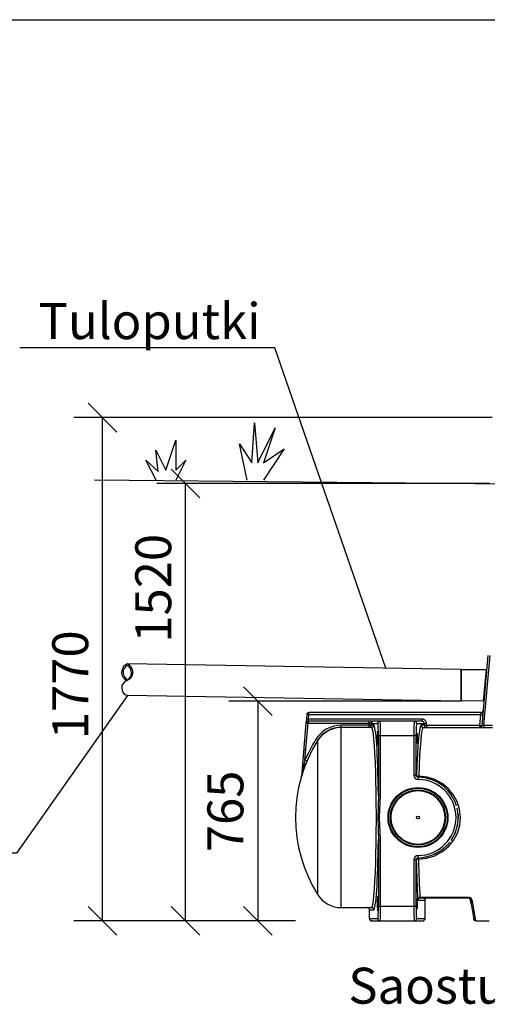
# Model space of a CAD drawing. Extents: x 0 to 21009, y -2 to 14850.
# Drawn here: x 3926 to 5552, y 11424 to 14850 of the extents above; entities that cross this region are included whole.
import ezdxf
from ezdxf.enums import TextEntityAlignment as Align

# ---------------------------------------------------------------- set-up
doc = ezdxf.new("R2010")
doc.units = 0
doc.header["$LTSCALE"] = 500
doc.header["$PDMODE"] = 32
doc.header["$PDSIZE"] = 1
doc.linetypes.add('DASHDOT', pattern=[1, 0.5, -0.25, 0, -0.25])
doc.layers.get('0').update_dxf_attribs({"color": 1, "linetype": 'CONTINUOUS'})
doc.layers.get('DEFPOINTS').update_dxf_attribs({"linetype": 'CONTINUOUS'})
for name, color, linetype in [('KAPEAV', 1, 'CONTINUOUS'), ('LOMAKE', 7, 'CONTINUOUS'), ('MITOITUS', 1, 'CONTINUOUS'), ('SUOD-MAA', 3, 'CONTINUOUS'), ('SUOD_MAA', 3, 'CONTINUOUS'), ('VIEHYT', 6, 'CONTINUOUS'), ('VIEMLAIT', 3, 'CONTINUOUS'), ('VIMERK', 7, 'CONTINUOUS'), ('VIPISTEKV', 6, 'DASHDOT'), ('VTEXT25', 7, 'CONTINUOUS')]:
    doc.layers.add(name, color=color, linetype=linetype)
doc.styles.add('SIMPLEX', font='SIMPLEX')
doc.dimstyles.new('NORMAALI', dxfattribs={"dimscale": 50, "dimtxt": 2.5, "dimasz": 2, "dimexe": 2, "dimexo": 0, "dimgap": 1, "dimtad": 1, "dimdec": 0, "dimzin": 12, "dimdsep": 46, "dimtxsty": 'SIMPLEX', "dimblk": 'OBLIQUE', "dimcen": 0, "dimclrt": 7, "dimadec": 0, "dimazin": 3, "dimtfac": 1, "dimtdec": 0, "dimtmove": 0, "dimatfit": 3, "dimfxl": 1, "dimtolj": 1, "dimtzin": 0, "dimarcsym": 0})

# ---------------------------------------------------------------- blocks, each defined once
blk = doc.blocks.new('lomake')
at = {"layer": 'LOMAKE'}
blk.add_line((0, 1), (1, 1), dxfattribs=at)
blk = doc.blocks.new('NURMI')
at = {"layer": 'SUOD-MAA'}
for p, q in [((166.7, 30.5), (171.5, 100)), ((171.5, 100), (176.8, 30.5)), ((176.8, 30.5), (207, 91)), ((207, 91), (186.9, 30.5)), ((17.3, 17.7), (34.7, 70)), ((34.7, 70), (34.7, 17.7)), ((4, 15.3), (-0.1, 52.6)), ((-0.1, 52.6), (17.3, 17.7)), ((158.6, 0), (144.9, 63.6)), ((144.9, 63.6), (166.7, 30.5)), ((223.1, 54.7), (186.7, 0)), ((186.9, 30.5), (223.1, 54.7)), ((0, 0), (-17.6, 35.1)), ((-17.6, 35.1), (4, 15.3)), ((52.1, 35.1), (34.6, 0)), ((34.7, 17.7), (52.1, 35.1))]:
    blk.add_line(p, q, dxfattribs=at)
blk = doc.blocks.new('PKTXVIV1')
at = {"layer": 'VIMERK'}
blk.add_line((0, 0), (0, 0), dxfattribs=at)
at = {"layer": 'VIMERK', "style": 'SIMPLEX'}
blk.add_attdef('RIVI1:', text='', height=2.5, dxfattribs=at).set_placement((-1, 1), align=Align.RIGHT)
blk = doc.blocks.new('_Oblique')
at = {"color": 0, "linetype": 'ByBlock', "lineweight": -2}
blk.add_line((-0.5, -0.5), (0.5, 0.5), dxfattribs=at)
blk = doc.blocks.new('*D16')
at = {"layer": 'DEFPOINTS', "color": 0, "transparency": 16777216}
for p in [(4502.6, 13236), (5559.5, 13236), (4884.5, 11714.4)]:
    blk.add_point(p, dxfattribs=at)
at = {"layer": 'MITOITUS', "color": 0, "lineweight": -2, "transparency": 16777216}
for p, q in [((5559.5, 13236), (4402.6, 13236)), ((4502.6, 11714.4), (4502.6, 13236)), ((4884.5, 11714.4), (4402.6, 11714.4))]:
    blk.add_line(p, q, dxfattribs=at)
at = {"layer": 'MITOITUS', "color": 0, "lineweight": -2, "transparency": 16777216, "xscale": 100, "yscale": 100, "zscale": 100}
for p, rotation in [((4502.6, 13236), 90), ((4502.6, 11714.4), 270)]:
    blk.add_blockref('_Oblique', p, dxfattribs=dict(at, rotation=rotation))
at = {"layer": 'MITOITUS', "color": 7, "transparency": 16777216, "insert": (4390.1, 12871.7), "char_height": 125, "attachment_point": 5, "rotation": 90, "style": 'SIMPLEX'}
blk.add_mtext('\\A1;1520', dxfattribs=at)
blk = doc.blocks.new('*D17')
at = {"layer": 'DEFPOINTS', "color": 0, "transparency": 16777216}
for p in [(5458.6, 12479.4), (4753.4, 11714.4), (4884.5, 11714.4)]:
    blk.add_point(p, dxfattribs=at)
at = {"layer": 'MITOITUS', "color": 0, "lineweight": -2, "transparency": 16777216}
for p, q in [((5458.6, 12479.4), (4653.4, 12479.4)), ((4753.4, 12479.4), (4753.4, 11714.4)), ((4884.5, 11714.4), (4653.4, 11714.4))]:
    blk.add_line(p, q, dxfattribs=at)
at = {"layer": 'MITOITUS', "color": 0, "lineweight": -2, "transparency": 16777216, "xscale": 100, "yscale": 100, "zscale": 100}
for p, rotation in [((4753.4, 12479.4), 90), ((4753.4, 11714.4), 270)]:
    blk.add_blockref('_Oblique', p, dxfattribs=dict(at, rotation=rotation))
at = {"layer": 'MITOITUS', "color": 7, "transparency": 16777216, "insert": (4640.9, 12095.7), "char_height": 125, "attachment_point": 5, "rotation": 90, "style": 'SIMPLEX'}
blk.add_mtext('\\A1;765', dxfattribs=at)
blk = doc.blocks.new('Pw_sailio_1_0m3_sivulta')
at = {"layer": 'VIEMLAIT', "ltscale": 30}
for p, q in [((669.4, 923), (648.2, 680.5)), ((655.9, 680.5), (677.1, 923)), ((577.4, 765), (577.4, 875)), ((663, 875), (653, 765.9)), ((655.4, 763.3), (655.9, 769.1)), ((655.9, 769.1), (655.5, 764.4)), ((47.1, 718), (47.1, 725)), ((645, 725), (47.1, 725)), ((645, 725), (643.8, 718)), ((651.4, 718), (652.7, 732)), ((652.7, 732), (651.4, 718)), ((36.8, 688), (20.6, 502.7)), ((33.3, 559.9), (44.4, 687.7)), ((38, 702), (36.8, 688)), ((39.4, 718), (38, 702)), ((44.4, 695), (45.7, 702)), ((44.4, 695), (44.4, 687.7)), ((256.1, 695), (44.4, 695)), ((44.4, 687.7), (256.1, 687.7)), ((45.7, 702), (47.1, 718)), ((440.5, 702), (45.7, 702)), ((47.1, 718), (643.8, 718)), ((256.1, 687.7), (256.1, 695)), ((271.5, 695), (256.1, 695)), ((256.1, 687.7), (256.1, 680.8)), ((263.8, 687.3), (286.5, 687.3)), ((263.8, 681.2), (263.8, 687.3)), ((294.2, 695), (271.5, 695)), ((414, 695), (294.2, 695)), ((440.5, 695), (414, 695)), ((421.7, 687.3), (448.1, 687.3)), ((440.5, 702), (440.5, 695)), ((448.1, 687.3), (448.1, 681.2)), ((455.8, 680.5), (455.8, 686.6)), ((643.8, 718), (640.5, 680.5)), ((651.4, 718), (649.3, 693)), ((256.1, 680.8), (159.4, 680.8)), ((159.4, 673.5), (159.4, 680.8)), ((264.7, 673.5), (159.4, 673.5)), ((159.4, 46.5), (159.4, 673.5)), ((256.1, 673.5), (256.1, 680.8)), ((272.4, 681.2), (263.8, 681.2)), ((448.1, 681.2), (437.2, 681.2)), ((444.9, 673.5), (685, 673.5)), ((640.5, 680.5), (455.8, 680.5)), ((455.8, 680.5), (455.8, 673.5)), ((640.5, 680.5), (640.5, 673.5)), ((685, 680.5), (655.9, 680.5)), ((655.9, 680.5), (655.9, 673.5)), ((77.9, 91.4), (77.9, 628.6)), ((288.7, 645), (296.4, 645)), ((288.7, 645), (288.7, 438.1)), ((296.4, 438.1), (296.4, 645)), ((296.4, 645), (411.8, 645)), ((419.5, 645), (411.8, 645)), ((411.8, 645), (411.8, 507.7)), ((419.5, 507.7), (419.5, 645)), ((28.7, 596), (36.4, 596)), ((419.5, 507.7), (411.8, 507.7)), ((427.2, 500), (427.1, 492.3)), ((288.7, 438.1), (296.4, 438.1)), ((288.7, 281.9), (296.4, 281.9)), ((288.7, 281.9), (288.7, 50)), ((296.4, 50), (296.4, 281.9)), ((411.8, 212.3), (411.8, 212.3)), ((419.5, 212.3), (411.8, 212.3)), ((411.8, 212.3), (411.8, 50)), ((419.5, 50), (419.5, 212.3)), ((427.2, 220), (427.1, 227.7)), ((425.9, 72.3), (450, 72.3)), ((601, 81.9), (433.1, 81.9)), ((433.6, 80), (601, 80)), ((450, 72.3), (450, 72.3)), ((450, 72.3), (450, 72.3)), ((450, 72.3), (450, 7.7)), ((601, 80), (601, 81.9)), ((608.6, 73.6), (620.5, 6.4)), ((611.3, 58.2), (608.6, 73.6)), ((628.1, 0), (616.2, 68.8)), ((159.4, 46.5), (264.7, 46.5)), ((258.2, 38.8), (258.2, 38.8)), ((258.2, 38.8), (258.2, 38.8)), ((258.2, 7.7), (258.2, 38.8)), ((258.2, 38.8), (272.4, 38.8)), ((288.7, 50), (296.4, 50)), ((411.8, 50), (296.4, 50)), ((419.5, 50), (411.8, 50)), ((286.5, 7.7), (258.2, 7.7)), ((258.2, 7.7), (258.2, 7.7)), ((258.2, 7.7), (258.2, 7.7)), ((450, 7.7), (421.7, 7.7)), ((450, 7.7), (450, 7.7)), ((450, 7.7), (450, 7.7)), ((265.9, 0), (294.2, 0)), ((294.2, 0), (414, 0)), ((414, 0), (442.3, 0)), ((628.1, 0), (673.7, 0))]:
    blk.add_line(p, q, dxfattribs=at)
at = {"layer": 'VIEMLAIT', "ltscale": 10}
for p, q in [((575, 872.5), (575.1, 873.2)), ((575.1, 873.2), (575.5, 874)), ((575.5, 874), (576.1, 874.6)), ((576.1, 874.6), (577, 875)), ((577, 875), (577.4, 875)), ((577.4, 875), (663, 875)), ((665, 876.1), (665.4, 877.2)), ((576.1, 765.4), (575.5, 766)), ((577, 765), (576.1, 765.4)), ((577.4, 765), (577, 765)), ((653, 765.9), (577.4, 765)), ((653.9, 764.9), (653, 765.9)), ((654.7, 764.3), (653.9, 764.9)), ((655.2, 763.5), (654.7, 764.3)), ((655.3, 763), (655.2, 763.5)), ((655.4, 763.3), (655.3, 763)), ((40.6, 721.5), (42.4, 723.2)), ((42.4, 723.2), (43.4, 724.1)), ((43.4, 724.1), (44.6, 724.5)), ((44.6, 724.5), (47.1, 725)), ((650.1, 726.9), (651.8, 729.1)), ((37.5, 690.7), (38, 691.5)), ((38, 691.5), (39.8, 693.2)), ((42, 694.5), (44.4, 695)), ((264.1, 689.7), (264.8, 691.1)), ((264.8, 691.1), (265.2, 691.8)), ((266.9, 693.5), (267.7, 694)), ((267.7, 694), (269, 694.6)), ((93.3, 647.3), (101.9, 654.8)), ((101.9, 654.8), (112.9, 661.5)), ((112.9, 661.5), (122, 666.2)), ((122, 666.2), (135.4, 670.5)), ((135.4, 670.5), (144.2, 672.5)), ((80, 631.2), (93.3, 647.3)), ((85.1, 638.9), (93.3, 647.3)), ((454.8, 497), (456.2, 496.7)), ((460.8, 495.6), (463.2, 495)), ((398.8, 458.1), (401, 458.7)), ((401, 458.7), (407.5, 460.2)), ((407.5, 460.2), (408.1, 460.3)), ((434.5, 461.6), (437.5, 461.3)), ((437.5, 461.3), (443.4, 460.5)), ((443.4, 460.5), (444.8, 460.3)), ((502.2, 477.7), (505.5, 475.5)), ((505.5, 475.5), (505.6, 475.4)), ((505.7, 475.4), (509.2, 472.9)), ((522.2, 462.1), (525.9, 458.4)), ((529.6, 454.5), (531, 453)), ((338.1, 411.1), (341.6, 416.6)), ((341.6, 416.6), (342, 417.3)), ((346.4, 423.2), (346.9, 423.9)), ((346.9, 423.9), (351.2, 428.8)), ((504.7, 425.2), (506.4, 423.1)), ((506.4, 423.1), (510.1, 418.1)), ((510.1, 418.1), (510.8, 417.1)), ((539, 443.1), (541.8, 439.1)), ((542.8, 437.8), (543.9, 436.1)), ((336.9, 408.9), (338.1, 411.1)), ((325.2, 347.9), (324.6, 354.6)), ((325.2, 347.3), (325.2, 347.9)), ((527.5, 347), (526.4, 340.7)), ((527.7, 349.6), (527.5, 347)), ((566.3, 360.4), (566.2, 362.1)), ((326.6, 339), (326.4, 340)), ((328.1, 332.8), (326.6, 339)), ((328.9, 330.2), (328.1, 332.8)), ((524.3, 331.9), (522.3, 325.6)), ((524.5, 332.6), (524.3, 331.9)), ((526.4, 340.7), (526.3, 339.8)), ((563.8, 333.4), (563.9, 333.9)), ((371.6, 274), (370.6, 274.7)), ((482.5, 275), (481.9, 274.6)), ((493.7, 283.4), (489.8, 280.3)), ((496.6, 286.2), (493.7, 283.4)), ((499, 288.5), (496.6, 286.2)), ((502.9, 292.7), (499, 288.5)), ((504, 293.9), (502.9, 292.7)), ((543.4, 283.1), (540.9, 279.4)), ((543.1, 282.8), (543.6, 283.5)), ((545.7, 286.8), (543.4, 283.1)), ((555.9, 307), (556.2, 307.7)), ((376.9, 270.9), (371.6, 274)), ((379.5, 269.5), (376.9, 270.9)), ((413.7, 258.9), (411.6, 259.1)), ((418.9, 258.3), (413.7, 258.9)), ((422.7, 258.1), (418.9, 258.3)), ((426.2, 258.1), (422.7, 258.1)), ((431.7, 258.2), (426.2, 258.1)), ((433.6, 258.3), (431.7, 258.2)), ((505.4, 244.4), (504.2, 243.7)), ((505.6, 244.6), (505.4, 244.4)), ((506.6, 245.3), (505.6, 244.6)), ((526.2, 261.9), (523.7, 259.3)), ((529.8, 265.7), (529.4, 265.2)), ((455.3, 223.1), (453.5, 222.7)), ((462.3, 224.7), (460.4, 224.3)), ((496.3, 238.7), (495.4, 238.2)), ((427.3, 76.8), (426.3, 74.7)), ((431.2, 79.6), (429, 78.5)), ((450.4, 74.7), (450, 72.3)), ((450, 72.3), (450, 7.7)), ((457.7, 80), (455.3, 79.6)), ((252.9, 46.1), (250.5, 46.5)), ((258.2, 38.8), (257.8, 41.2)), ((258.2, 7.7), (258.2, 38.8)), ((258.3, 6.4), (258.2, 7.7)), ((259.2, 3.9), (258.3, 6.4)), ((260.9, 1.8), (259.2, 3.9)), ((262, 1), (260.9, 1.8)), ((263.2, 0.5), (262, 1)), ((265.9, 0), (263.2, 0.5)), ((450, 7.7), (448.9, 3.9)), ((621.1, 4.3), (620.5, 6.4)), ((621.9, 3.1), (621.1, 4.3)), ((622.3, 2.6), (621.9, 3.1)), ((624, 1.2), (622.3, 2.6)), ((624.6, 0.8), (624, 1.2)), ((626, 0.3), (624.6, 0.8)), ((628.1, 0), (626, 0.3))]:
    blk.add_line(p, q, dxfattribs=at)
at = {"layer": 'VIEMLAIT', "ltscale": 30}
for points in [[(575, 872.5), (575, 872.6), (575, 767.4), (575, 767.4)], [(33.3, 559.9), (26.1, 529.9), (23, 514.9), (21.5, 507.7), (20.9, 504.5), (20.7, 503.2), (20.6, 502.8), (20.6, 502.7), (20.6, 502.7)], [(411.8, 507.7), (412.9, 501.8), (416.3, 496.8), (421.2, 493.5), (427.1, 492.3)], [(427.2, 500), (424.2, 500.6), (421.7, 502.3), (420, 504.8), (419.5, 507.7)], [(428.1, 215.1), (456.9, 218.2), (484.5, 226.8), (509.7, 240.3), (531.8, 258.3), (549.8, 280.2), (563.2, 305.2), (571.4, 332.3), (574.1, 360.5), (571, 388.6), (562.6, 415.3), (549.2, 439.7), (531.4, 461), (509.9, 478.6), (485.1, 491.9), (457.9, 500.5), (429.2, 503.9)], [(288.7, 438.1), (288, 399.5), (287.2, 360), (288, 320.5), (288.7, 281.9)], [(296.4, 281.9), (292.9, 360), (296.4, 438.1)], [(427.1, 227.7), (421.2, 226.5), (416.3, 223.2), (412.9, 218.2), (411.8, 212.3)], [(419.5, 212.3), (420, 215.2), (421.7, 217.7), (424.2, 219.4), (427.2, 220)], [(616.2, 68.8), (612.1, 77.1), (607.5, 80.4), (604.4, 81.5), (601, 81.9)]]:
    blk.add_lwpolyline(points, dxfattribs=at)
at = {"layer": 'VIEMLAIT', "ltscale": 10}
for points in [[(663, 875), (664.1, 875.3), (665, 876.1)], [(575.5, 766), (575.1, 766.8), (575, 767.4)], [(39.1, 692.9), (40.8, 694.1), (41.5, 694.4)], [(39.8, 693.2), (40.8, 694.1), (42, 694.5)], [(643.3, 674), (645.7, 675.5), (647.4, 677.8)], [(479.5, 489.5), (482.1, 488.4), (487.3, 486)], [(380.3, 451), (381.9, 451.7), (387, 454), (390.2, 455.3), (393.9, 456.6), (398.8, 458.1)], [(415.4, 461.4), (416.5, 461.4), (422.8, 461.9), (425.5, 461.9), (430.1, 461.9), (434.5, 461.6)], [(459, 456.6), (460.9, 455.9), (465.9, 454), (469.2, 452.5), (472.6, 450.9), (477.2, 448.3), (479, 447.3)], [(351.2, 428.8), (352.9, 430.6), (356.3, 434.1), (359.4, 436.9), (361.9, 438.9), (366.5, 442.5), (367.7, 443.4)], [(491, 438.8), (492, 438), (496.5, 433.9), (498.6, 431.9), (501.7, 428.7), (504.7, 425.2)], [(329.2, 390.9), (329.7, 392.4), (331.7, 397.8), (332.9, 400.8), (334.7, 404.6), (336.9, 408.9)], [(518.1, 404.4), (519, 402.4), (521.1, 397.6), (522.4, 394), (523.6, 390.7), (525.1, 385.4), (525.5, 383.6)], [(324.6, 354.6), (324.5, 356.9), (324.4, 361.9), (324.6, 365.9), (324.8, 369.3), (325.5, 374.9), (325.8, 376.6)], [(527.9, 369.1), (528, 367.6), (528.3, 361.7), (528.3, 358.6), (528.1, 354.4), (527.7, 349.6)], [(565.9, 371.2), (566.3, 361), (566.4, 358)], [(336.2, 312.3), (335.6, 313.5), (333, 319), (331.9, 321.7), (330.3, 325.8), (328.9, 330.2)], [(522.3, 325.6), (521.5, 323.4), (519.6, 318.8), (517.9, 315.1), (516.4, 312.2), (513.5, 307.2), (512.7, 305.8)], [(557.4, 310.6), (556.1, 307.3), (554, 302.4)], [(564.3, 336.1), (563.9, 333.7), (562.5, 327.4)], [(358.9, 283.6), (357.4, 285), (353.5, 288.6), (351, 291.4), (348.6, 294.1), (345.2, 298.3), (344, 299.9)], [(489.8, 280.3), (488, 278.8), (482.5, 275)], [(397.2, 262.3), (396.1, 262.7), (390.2, 264.7), (387.6, 265.7), (383.5, 267.5), (379.5, 269.5)], [(455.3, 262.3), (449.6, 260.8), (448.2, 260.4)], [(462.3, 264.6), (458.3, 263.2), (455.3, 262.3)], [(469.1, 267.4), (466.7, 266.4), (462.3, 264.6)], [(475.6, 270.8), (474.8, 270.3), (469.1, 267.4)], [(487.5, 234.1), (481.5, 231.3), (479.3, 230.4)]]:
    blk.add_lwpolyline(points, dxfattribs=at)
at = {"layer": 'VIEMLAIT', "ltscale": 30}
for points in [[(423.5, 635), (423.5, 628.1), (423.3, 622.4), (423, 618.5), (422.6, 617.2), (422.2, 618.5), (421.9, 622.4), (421.7, 628.2), (421.7, 635), (421.7, 641.8), (421.9, 647.6), (422.2, 651.5), (422.6, 652.8), (423, 651.5), (423.3, 647.6), (423.5, 641.8)], [(423.5, 60), (423.5, 53.1), (423.3, 47.4), (423, 43.5), (422.6, 42.2), (422.2, 43.5), (421.9, 47.4), (421.7, 53.2), (421.7, 60), (421.7, 66.8), (421.9, 72.6), (422.2, 76.5), (422.6, 77.8), (423, 76.5), (423.3, 72.6), (423.5, 66.8)]]:
    blk.add_lwpolyline(points, close=True, dxfattribs=at)
for radius in [104.2, 101.9, 95.8, 93.5, 5]:
    blk.add_circle((426.3, 360), radius, dxfattribs=at)
for centre, radius, start, end in [((47.1, 717.3), 7.72, 90, 175), ((645, 732.7), 7.72, 270, 296.2624), ((645, 732.7), 7.72, 301.3051, 323.5252), ((645, 732.7), 7.72, 328.2497, 355), ((44.4, 687.3), 7.72, 90, 175), ((159.4, 577), 96.5, 90, 147.6465), ((640.5, 681.2), 7.72, 270, 295.8798), ((640.5, 681.2), 7.72, 302.2949, 322.8893), ((640.5, 681.2), 7.72, 328.936, 355), ((502, 360), 502, 147.6465, 212.3535), ((502, 360), 502, 156.8665, 160.4494), ((502, 360), 502, 162.2119, 163.6627), ((12.9, 503.4), 7.72, 343.6627, 355), ((426.3, 360), 132.3, 270.3356, 89.6644), ((426.3, 360), 140, 16.896, 89.6644), ((426.3, 360), 140, 88.8874, 88.8875), ((426.3, 360), 140, 77.67265387821152, 77.67273756311242), ((426.3, 360), 140, 55.5392, 55.5807), ((426.3, 360), 140, 44.6547, 44.6548), ((426.3, 360), 140, 33.7406, 33.7407), ((426.3, 360), 140, 22.7338, 22.7341), ((426.3, 360), 140, 325.5759, 13.5444), ((426.3, 360), 140, 11.2413, 11.9104), ((426.3, 360), 5, 49.836, 49.8377), ((426.3, 360), 5, 319.836, 319.838), ((426.3, 360), 5, 334.8348, 334.836), ((426.3, 360), 5, 19.836, 19.8383), ((426.3, 360), 5, 4.8347, 4.836), ((426.3, 360), 5, 349.836, 349.8389), ((426.3, 360), 140, 348.7682, 349.571), ((426.3, 360), 140, 270.3356, 322.3599), ((426.3, 360), 140, 326.5058, 327.0196), ((426.3, 360), 140, 337.6237, 338.0796), ((426.3, 360), 140, 304.3245, 304.3949), ((426.3, 360), 140, 315.532, 315.5323), ((426.3, 360), 140, 270.6625, 270.7463), ((426.3, 360), 140, 293.1872835228417, 293.1873468005138), ((159.4, 143), 96.5, 212.3535, 270), ((601, 72.3), 7.72, 10, 90), ((601, 72.3), 7.72, 47.0552, 90), ((601, 72.3), 7.72, 10, 10.5621)]:
    blk.add_arc(centre, radius, start, end, dxfattribs=at)
for centre, major_axis, ratio, start_param, end_param in [((44.4, 687.3), (7.69, -0.67), 0.052137, 1.575358, 3.141593), ((45.7, 701.4), (-7.69, 0.67), 0.086827, 4.719985, 6.283185), ((47.1, 717.3), (-7.69, 0.67), 0.086827, 4.719985, 6.283185), ((256.1, 687.3), (7.72, -0.02), 0.052334, 0.05272, 1.571228), ((271.5, 687.3), (0, 7.72), 0.99863, 0, 1.570796), ((294.2, 687.3), (0, 7.72), 0.99863, 0, 1.570796), ((286.5, 645), (0, -42.3), 0.052408, 1.570796, 3.141593), ((294.2, 645), (0, 50), 0.044316, 4.712389, 6.283185), ((414, 645), (0, -50), 0.044316, 3.141593, 4.712389), ((414, 687.3), (0, 7.72), 0.99863, 4.712389, 6.283185), ((421.7, 645), (0, 42.3), 0.052408, 0, 1.570796), ((440.4, 686.6), (-12.4, -9.2), 0.995229, 2.500459, 4.071256), ((440.4, 687.3), (6.54, 4.21), 0.99002, 5.706408, 7.277205), ((455.8, 687.3), (-7.72, 0.04), 0.087155, 0.05256, 1.571196), ((643.8, 718.6), (7.69, -0.67), 0.086827, 4.719985, 6.283185), ((159.4, 576.6), (0, 104.2), 1, 0, 1.006121), ((256.1, 681.2), (-7.72, -0.02), 0.052336, 1.570653, 3.089161), ((256.1, 681.2), (0, -7.72), 0.99863, 0, 1.570796), ((264.7, 681.2), (0, -7.72), 0.99863, 0, 1.570796), ((264.7, 360), (0, -313.5), 0.053698, 0, 3.141593), ((272.4, 360), (0, 321.2), 0.052408, 4.957895, 6.283185), ((285.9, 635), (0, -25), 0.052408, 1.570796, 4.712389), ((437.2, 336.7), (0, -344.5), 0.052408, 3.141593, 4.193119), ((444.9, 336.7), (0, 336.7), 0.053609, 0, 1.051526), ((444.9, 681.2), (0, -7.72), 0.99863, 4.712389, 6.283185), ((455.8, 681.2), (7.72, -0.04), 0.087155, 3.194153, 4.712789), ((455.8, 681.2), (0, -7.72), 0.99863, 4.712389, 6.283185), ((640.5, 681.2), (7.69, -0.67), 0.086827, 4.719985, 6.283185), ((656, 681.2), (-7.81, -0.68), 0.084229, 6.26834, 7.83154), ((502, 359.6), (0, 509.7), 1, 1.006121, 1.167041), ((71.4, 632.8), (6.52, -4.13), 0.044229, 4.7404, 6.283185), ((285.9, 635), (0, -25), 0.052408, 4.712389, 7.853982), ((33.3, 560.3), (7.1, -3.03), 0.048138, 4.732952, 6.283185), ((418.6, 360), (147.7, 0), 1, 1.551379, 1.565226), ((418.6, 360), (0, -147.7), 1, 3.128082, 3.128091), ((418.6, 360), (0, -147.7), 1, 3.125581, 3.125609), ((429.2, 507.7), (7.72, -0.23), 0.496079, 3.201905, 4.727248), ((429.2, 507.7), (-0.15, -7.72), 0.998629, 4.731779, 6.283185), ((429.2, 507.7), (-0.15, -7.72), 0.011097, 0, 1.051634), ((272.4, 360), (0, 321.2), 0.052408, 3.141593, 4.466883), ((418.6, 360), (0, -147.7), 1, 0.00557, 0.005597), ((418.6, 360), (147.7, 0), 1, 4.717959, 4.723951), ((418.6, 360), (0, -147.7), 1, 0.009822, 0.009826), ((428.1, 212.3), (0.09, -7.72), 0.998629, 3.141593, 4.700843), ((428.1, 212.3), (-7.72, -0.16), 0.361244, 4.705053, 6.22703), ((437.2, 336.7), (0, -344.5), 0.052408, 5.08206, 5.570886), ((428.1, 212.3), (-0.09, 7.72), 0.00448, 5.082034, 6.283185), ((444.9, 336.7), (0, 336.7), 0.053609, 1.940468, 2.429293), ((285.9, 60), (0, -25), 0.052408, 1.570796, 4.712389), ((433.1, 76), (7.71, 0.47), 0.756266, 1.524931, 3.061515), ((425.9, 87.7), (0, -15.4), 0.052408, 5.570886, 6.283185), ((433.6, 72.3), (0, 7.72), 0.99863, 1.072282, 1.570796), ((433.6, 72.3), (0, 7.72), 0.99863, 0.547557, 1.030213), ((433.6, 72.3), (0, 7.72), 0.99863, 0, 0.487682), ((433.6, 87.7), (0, 7.72), 0.104816, 2.429293, 3.141593), ((457.7, 72.3), (0, 7.72), 0.99863, 0, 1.570796), ((457.7, 72.3), (0, 7.72), 0.99863, 0, 1.256968), ((616.2, 75), (-7.6, -1.34), 0.791138, 0, 1.432192), ((250.5, 38.8), (0, 7.72), 0.99863, 4.712389, 6.283185), ((250.5, 38.8), (0, 7.72), 0.99863, 5.969029, 6.283181), ((250.5, 38.8), (0, 7.72), 0.99863, 5.026369, 5.670394), ((264.7, 38.8), (0, 7.72), 0.99863, 4.712389, 6.283185), ((285.9, 60), (0, -25), 0.052408, 4.712389, 7.853982), ((286.5, 50), (0, -42.3), 0.052408, 0, 1.570796), ((294.2, 50), (0, 50), 0.044316, 3.141593, 4.712389), ((414, 50), (0, -50), 0.044316, 4.712389, 6.283185), ((421.7, 50), (0, 42.3), 0.052408, 1.570796, 3.141593), ((265.9, 7.7), (0, -7.72), 0.99863, 4.712389, 6.283185), ((265.9, 7.7), (0, -7.72), 0.99863, 5.81593, 6.283185), ((294.2, 7.7), (0, -7.72), 0.99863, 4.712389, 6.283185), ((414, 7.7), (0, -7.72), 0.99863, 0, 1.570796), ((442.3, 7.7), (0, -7.72), 0.99863, 0, 1.570796), ((442.3, 7.7), (0, -7.72), 0.99863, 0, 0.523593), ((442.3, 7.7), (0, -7.72), 0.99863, 0.523599, 1.048909)]:
    blk.add_ellipse(centre, major_axis=major_axis, ratio=ratio, start_param=start_param, end_param=end_param, dxfattribs=at)
blk = doc.blocks.new('*D21')
at = {"layer": 'DEFPOINTS', "color": 0, "transparency": 16777216}
for p in [(4213.8, 13465.4), (5568.5, 13465.4), (4884.5, 11714.4)]:
    blk.add_point(p, dxfattribs=at)
at = {"layer": 'MITOITUS', "color": 0, "lineweight": -2, "transparency": 16777216}
for p, q in [((5568.5, 13465.4), (4113.8, 13465.4)), ((4213.8, 11714.4), (4213.8, 13465.4)), ((4884.5, 11714.4), (4113.8, 11714.4))]:
    blk.add_line(p, q, dxfattribs=at)
at = {"layer": 'MITOITUS', "color": 0, "lineweight": -2, "transparency": 16777216, "xscale": 100, "yscale": 100, "zscale": 100}
for p, rotation in [((4213.8, 13465.4), 90), ((4213.8, 11714.4), 270)]:
    blk.add_blockref('_Oblique', p, dxfattribs=dict(at, rotation=rotation))
at = {"layer": 'MITOITUS', "color": 7, "transparency": 16777216, "insert": (4101.3, 12536.1), "char_height": 125, "attachment_point": 5, "rotation": 90, "style": 'SIMPLEX'}
blk.add_mtext('\\A1;1770', dxfattribs=at)

msp = doc.modelspace()

# ---------------------------------------------------------------- linework, layer by layer
at = {"layer": 'KAPEAV'}
msp.add_lwpolyline([(4300, 12608.6, 0.120246), (4292.6, 12604.8, 0.571179), (4298.3, 12551.4, 0.593638), (4307.4, 12604.8, 0.120246)], format="xyb", close=True, dxfattribs=at)
for centre, radius, start, end in [((4312.7, 12578.9), 27.8, 117.1884, 246.3816), ((4284.1, 12578), 30.2, 297.9663, 58.1995), ((4308, 12525.3), 27.8, 110.5981, 253.2869)]:
    msp.add_arc(centre, radius, start, end, dxfattribs=at)
at = {"layer": 'SUOD_MAA'}
msp.add_line((4185.7, 13249.6), (8635.6, 13205.4), dxfattribs=at)
at = {"layer": 'VIEHYT'}
for p, q in [((5460.5, 12589.4), (4300, 12608.8)), ((5458.6, 12479.4), (4300, 12498.6))]:
    msp.add_line(p, q, dxfattribs=at)
at = {"layer": 'VIMERK'}
for points in [[(5199.2, 12593.8), (4813.4, 13708.8), (3926.5, 13708.8)], [(4300, 12498.6), (3914.2, 11949.9), (2400, 11950)]]:
    msp.add_lwpolyline(points, dxfattribs=at)

# ---------------------------------------------------------------- block references
at = {"layer": 'VIEHYT', "xscale": 21000, "yscale": 14850}
msp.add_blockref('lomake', (0, 0), dxfattribs=at)
at = {"layer": 'VIMERK', "xscale": 50, "yscale": 50, "zscale": 50}
msp.add_blockref('PKTXVIV1', (4813.4, 13688.8), dxfattribs=at).add_auto_attribs({'RIVI1:': 'Tuloputki'})
at = {"layer": 'VIPISTEKV'}
msp.add_blockref('Pw_sailio_1_0m3_sivulta', (4884.5, 11714.4), dxfattribs=at)
at = {"layer": 'VTEXT25', "xscale": 2, "yscale": 2, "zscale": 2}
msp.add_blockref('NURMI', (4399.7, 13247.5), dxfattribs=at)

# ---------------------------------------------------------------- texts
at = {"layer": 'VTEXT25', "style": 'SIMPLEX'}
msp.add_text('Saostussäiliö', height=125, dxfattribs=at).set_placement((5068.6, 11426.6))

# ---------------------------------------------------------------- dimensions: what is measured, and where the dimension line sits
at = {"layer": 'MITOITUS'}
for base, p2, text, picture, middle in [((4213.8, 13465.4), (5568.5, 13465.4), '1770', '*D21', (4213.8, 12536.1)), ((4502.6, 13236), (5559.5, 13236), '1520', '*D16', (4502.6, 12871.7))]:
    dim = msp.add_linear_dim(base=base, p1=(4884.5, 11714.4), p2=p2, angle=90, text=text, dimstyle='NORMAALI', dxfattribs=at)
    dim.commit()
    dim.dimension.update_dxf_attribs({"geometry": picture, "text_midpoint": middle, "dimtype": 160})
dim = msp.add_linear_dim(base=(4753.4, 11714.4), p1=(5458.6, 12479.4), p2=(4884.5, 11714.4), angle=90, dimstyle='NORMAALI', dxfattribs=at)
dim.commit()
dim.dimension.update_dxf_attribs({"geometry": '*D17', "text_midpoint": (4753.4, 12095.7), "dimtype": 160})

doc.saveas('drawing.dxf')
